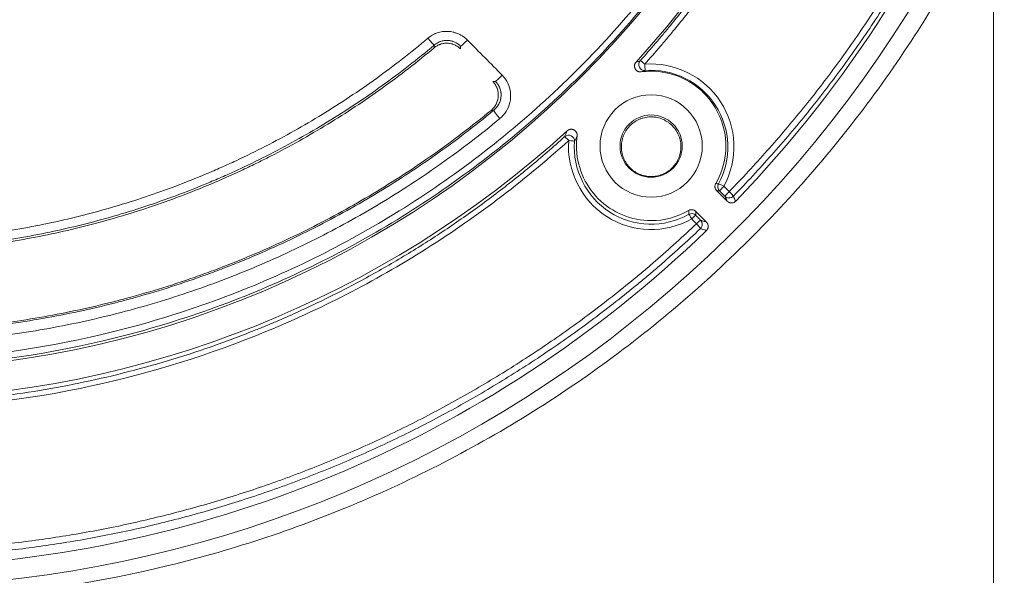
# Model space of a CAD drawing. Units: millimetres. Extents: x 0 to 3750, y 0 to 5000.
# Drawn here: x 1916 to 1966, y 4045 to 4074 of the extents above; entities that cross this region are included whole.
import ezdxf

# ---------------------------------------------------------------- set-up
doc = ezdxf.new("R2010")
doc.units = ezdxf.units.MM
doc.layers.add('Product', color=7, linetype='CONTINUOUS', true_color=0xffffff)
doc.layers.add('Template', color=7, linetype='CONTINUOUS', true_color=0xffffff)

msp = doc.modelspace()

# ---------------------------------------------------------------- linework, layer by layer
at = {"layer": 'Product', "color": 7, "linetype": 'Continuous', "lineweight": 18}
for p, q in [((1965.282, 4351.173), (1965.282, 3855.412)), ((1951.753, 4064.512), (1951.21, 4065.055)), ((1950.693, 4063.451), (1950.149, 4063.995))]:
    msp.add_line(p, q, dxfattribs=at)
for centre, major_axis in [((1908.28, 4106.923), (51.001, 0)), ((1947.879, 4067.325), (2.6, 0)), ((1947.879, 4067.317), (1.583, 0))]:
    msp.add_ellipse(centre, major_axis=major_axis, ratio=0.99996, dxfattribs=at)
for centre, major_axis, ratio, start_param, end_param in [((1908.28, 4106.923), (62.039, 0), 0.99996, 3.141593, 5.877429), ((1908.28, 4106.923), (52.487, 1.236), 0.999958, 5.521339, 6.239751), ((1908.28, 4106.923), (61.037, 0.527), 0.999958, 5.506425, 5.90875), ((1936.532, 4072.836), (-0.322, 0.383), 0.060754, 1.615923, 3.047434), ((1938.543, 4072.746), (0.355, 0.352), 0.040204, 3.235099, 4.647991), ((1947.547, 4071.459), (-0.089, 0.286), 0.996813, 0.536259, 2.920716), ((1947.547, 4071.459), (-0.223, 0.2), 0.068819, 4.750646, 6.242339), ((1947.547, 4071.459), (-0.024, 0.299), 0.023695, 3.159107, 4.787518), ((1940.316, 4070.957), (0.355, 0.352), 0.043302, 3.235111, 4.644959), ((1940.192, 4068.754), (-0.319, 0.385), 0.066711, 0.080755, 1.624002), ((1908.28, 4106.923), (52.498, 0.522), 0.99996, 4.72233, 5.440746), ((1943.681, 4067.574), (-0.275, 0.121), 0.994942, 3.482908, 5.8584), ((1943.681, 4067.574), (-0.201, 0.222), 0.070837, 4.764502, 6.241687), ((1943.681, 4067.574), (-0.299, 0.023), 0.087208, 3.175318, 4.70169), ((1951.572, 4065.249), (0.035, 0.298), 0.998923, 1.190442, 2.473224), ((1951.572, 4065.249), (-0.264, 0.142), 0.089022, 4.740518, 6.239793), ((1951.572, 4065.249), (0.212, 0.212), 0.052514, 1.493463, 3.11282), ((1951.843, 4064.978), (0.212, 0.212), 0.052975, 1.493001, 3.11282), ((1951.843, 4064.978), (-0.215, 0.21), 0.078377, 3.223055, 4.764399), ((1951.843, 4064.978), (0.27, 0.13), 0.996248, 3.480235, 5.067144), ((1949.936, 4063.586), (-0.3, 0.002), 0.998331, 3.935762, 5.226883), ((1949.936, 4063.586), (-0.146, 0.262), 0.062134, 4.787453, 6.232958), ((1949.936, 4063.586), (0.213, 0.212), 0.055706, 0.041137, 1.49084), ((1950.181, 4063.339), (0.213, 0.212), 0.056129, 0.041139, 1.490422), ((1950.181, 4063.339), (-0.206, 0.218), 0.079061, 3.222823, 4.770263), ((1950.181, 4063.339), (0.095, 0.285), 0.995826, 4.230013, 5.817041), ((1908.28, 4106.923), (61.037, 0.527), 0.99996, 4.721025, 5.471871)]:
    msp.add_ellipse(centre, major_axis=major_axis, ratio=ratio, start_param=start_param, end_param=end_param, dxfattribs=at)
for points, knots in [([(1857.769, 4113.197), (1858.187, 4116.535), (1858.927, 4119.778), (1860.499, 4124.496), (1861.1, 4126.044), (1862.461, 4129.093), (1863.224, 4130.598), (1865.705, 4134.942), (1867.622, 4137.643), (1871.977, 4142.661), (1874.438, 4144.988), (1879.686, 4149.053), (1882.492, 4150.821), (1888.476, 4153.812), (1891.617, 4155.011), (1898.014, 4156.764), (1901.319, 4157.334), (1908.006, 4157.813), (1911.324, 4157.724), (1917.911, 4156.906), (1921.214, 4156.162), (1927.528, 4154.072), (1930.553, 4152.732), (1936.344, 4149.457), (1939.103, 4147.515), (1944.118, 4143.196), (1946.408, 4140.802), (1950.537, 4135.524), (1952.317, 4132.713), (1954.555, 4128.279), (1955.23, 4126.762), (1956.434, 4123.65), (1956.964, 4122.048), (1958.299, 4117.225), (1958.865, 4113.957), (1959.354, 4107.321), (1959.269, 4103.933), (1958.439, 4097.299), (1957.687, 4093.995), (1955.579, 4087.683), (1954.228, 4084.658), (1950.929, 4078.87), (1948.975, 4076.117), (1944.634, 4071.114), (1942.229, 4068.831), (1936.933, 4064.717), (1934.117, 4062.945), (1929.675, 4060.719), (1928.157, 4060.048), (1925.043, 4058.851), (1923.44, 4058.324), (1918.614, 4056.996), (1915.346, 4056.433), (1908.712, 4055.947), (1905.321, 4056.033), (1898.725, 4056.851), (1895.487, 4057.578), (1889.133, 4059.677), (1886.059, 4061.043), (1880.29, 4064.311), (1877.552, 4066.235), (1872.477, 4070.613), (1870.19, 4073.017), (1866.104, 4078.248), (1864.291, 4081.108), (1861.298, 4087.056), (1860.104, 4090.15), (1858.77, 4094.972), (1858.4, 4096.62), (1857.831, 4099.917), (1857.63, 4101.569), (1857.269, 4106.535), (1857.351, 4109.859), (1857.769, 4113.197)], [0, 0, 0, 0, 0.03125, 0.03125, 0.046875, 0.046875, 0.0625, 0.0625, 0.09375, 0.09375, 0.125, 0.125, 0.15625, 0.15625, 0.1875, 0.1875, 0.21875, 0.21875, 0.25, 0.25, 0.28125, 0.28125, 0.3125, 0.3125, 0.34375, 0.34375, 0.375, 0.375, 0.40625, 0.40625, 0.421875, 0.421875, 0.4375, 0.4375, 0.46875, 0.46875, 0.5, 0.5, 0.53125, 0.53125, 0.5625, 0.5625, 0.59375, 0.59375, 0.625, 0.625, 0.65625, 0.65625, 0.671875, 0.671875, 0.6875, 0.6875, 0.71875, 0.71875, 0.75, 0.75, 0.78125, 0.78125, 0.8125, 0.8125, 0.84375, 0.84375, 0.875, 0.875, 0.90625, 0.90625, 0.9375, 0.9375, 0.953125, 0.953125, 0.96875, 0.96875, 1, 1, 1, 1]), ([(1858.071, 4113.153), (1857.656, 4109.836), (1857.574, 4106.532), (1858.053, 4099.952), (1858.625, 4096.639), (1860.396, 4090.25), (1861.584, 4087.176), (1864.561, 4081.266), (1866.365, 4078.425), (1870.428, 4073.23), (1872.702, 4070.841), (1877.748, 4066.494), (1880.471, 4064.584), (1886.205, 4061.339), (1889.26, 4059.983), (1895.576, 4057.899), (1898.795, 4057.179), (1905.35, 4056.367), (1908.719, 4056.282), (1915.312, 4056.765), (1918.559, 4057.324), (1923.356, 4058.642), (1924.949, 4059.166), (1928.044, 4060.355), (1929.553, 4061.021), (1933.967, 4063.232), (1936.767, 4064.991), (1942.032, 4069.077), (1944.422, 4071.345), (1948.738, 4076.315), (1950.681, 4079.05), (1953.962, 4084.801), (1955.306, 4087.807), (1957.402, 4094.079), (1958.15, 4097.362), (1958.975, 4103.955), (1959.059, 4107.321), (1958.572, 4113.917), (1958.008, 4117.163), (1956.679, 4121.957), (1956.152, 4123.548), (1954.954, 4126.64), (1954.283, 4128.147), (1952.056, 4132.552), (1950.285, 4135.345), (1946.179, 4140.586), (1943.902, 4142.964), (1938.915, 4147.253), (1936.172, 4149.181), (1930.416, 4152.432), (1927.408, 4153.762), (1921.133, 4155.836), (1917.85, 4156.574), (1911.303, 4157.385), (1908.006, 4157.474), (1901.361, 4156.996), (1898.076, 4156.431), (1891.719, 4154.689), (1888.598, 4153.499), (1882.649, 4150.527), (1879.86, 4148.772), (1874.644, 4144.734), (1872.197, 4142.423), (1867.867, 4137.438), (1865.961, 4134.755), (1863.494, 4130.438), (1862.735, 4128.943), (1861.383, 4125.914), (1860.785, 4124.376), (1859.223, 4119.689), (1858.487, 4116.47), (1858.071, 4113.153)], [0, 0, 0, 0, 0.03125, 0.03125, 0.0625, 0.0625, 0.09375, 0.09375, 0.125, 0.125, 0.15625, 0.15625, 0.1875, 0.1875, 0.21875, 0.21875, 0.25, 0.25, 0.28125, 0.28125, 0.3125, 0.3125, 0.328125, 0.328125, 0.34375, 0.34375, 0.375, 0.375, 0.40625, 0.40625, 0.4375, 0.4375, 0.46875, 0.46875, 0.5, 0.5, 0.53125, 0.53125, 0.5625, 0.5625, 0.578125, 0.578125, 0.59375, 0.59375, 0.625, 0.625, 0.65625, 0.65625, 0.6875, 0.6875, 0.71875, 0.71875, 0.75, 0.75, 0.78125, 0.78125, 0.8125, 0.8125, 0.84375, 0.84375, 0.875, 0.875, 0.90625, 0.90625, 0.9375, 0.9375, 0.953125, 0.953125, 0.96875, 0.96875, 1, 1, 1, 1]), ([(1947.324, 4071.66), (1947.587, 4071.953), (1947.977, 4072.397), (1948.358, 4072.847), (1948.611, 4073.149), (1948.737, 4073.301), (1949.361, 4074.062), (1950.328, 4075.298), (1951.687, 4077.205), (1952.957, 4079.164), (1954.138, 4081.174), (1955.229, 4083.237), (1956.232, 4085.351), (1956.84, 4086.796), (1957.2, 4087.711), (1957.307, 4087.986), (1957.412, 4088.262), (1957.481, 4088.447), (1957.515, 4088.539), (1957.686, 4089.002), (1957.818, 4089.372), (1958.201, 4090.487), (1958.678, 4091.981), (1959.289, 4094.241), (1959.799, 4096.52), (1960.208, 4098.819), (1960.515, 4101.137), (1960.72, 4103.475), (1960.788, 4105.048), (1960.804, 4105.837)], [0, 0, 0, 0, 0.03125, 0.046875, 0.046875, 0.0625, 0.0625, 0.125, 0.1875, 0.25, 0.3125, 0.375, 0.4375, 0.5, 0.5, 0.515625, 0.523438, 0.523438, 0.53125, 0.53125, 0.5625, 0.5625, 0.625, 0.6875, 0.75, 0.8125, 0.875, 0.9375, 1, 1, 1, 1]), ([(1961.109, 4105.829), (1961.093, 4105.036), (1961.025, 4103.456), (1960.819, 4101.105), (1960.51, 4098.775), (1960.098, 4096.465), (1959.585, 4094.174), (1958.97, 4091.903), (1958.491, 4090.402), (1958.106, 4089.281), (1957.973, 4088.909), (1957.801, 4088.444), (1957.766, 4088.351), (1957.697, 4088.165), (1957.592, 4087.888), (1957.198, 4086.874), (1956.51, 4085.24), (1955.502, 4083.115), (1954.404, 4081.042), (1953.216, 4079.022), (1951.939, 4077.054), (1950.572, 4075.138), (1949.6, 4073.896), (1948.973, 4073.131), (1948.846, 4072.979), (1948.592, 4072.675), (1948.208, 4072.223), (1947.816, 4071.776), (1947.552, 4071.482)], [0, 0, 0, 0, 0.0625, 0.125, 0.1875, 0.25, 0.3125, 0.375, 0.4375, 0.4375, 0.46875, 0.46875, 0.476563, 0.476563, 0.484375, 0.5, 0.5625, 0.625, 0.6875, 0.75, 0.8125, 0.875, 0.9375, 0.9375, 0.953125, 0.953125, 0.96875, 1, 1, 1, 1]), ([(1951.849, 4065.006), (1952.513, 4065.686), (1953.804, 4067.073), (1955.631, 4069.229), (1957.35, 4071.462), (1958.961, 4073.77), (1960.464, 4076.153), (1961.858, 4078.612), (1962.715, 4080.303), (1963.175, 4081.269), (1963.226, 4081.377), (1963.327, 4081.592), (1963.377, 4081.7), (1963.527, 4082.024), (1963.823, 4082.674), (1964.106, 4083.326), (1964.642, 4084.604), (1964.974, 4085.45), (1965.287, 4086.302)], [0, 0, 0, 0, 0.111573, 0.223146, 0.334719, 0.446292, 0.557864, 0.669437, 0.78101, 0.78101, 0.794957, 0.794957, 0.808904, 0.808904, 0.836797, 0.892583, 0.892583, 1, 1, 1, 1]), ([(1965.307, 4085.504), (1965.069, 4084.879), (1964.82, 4084.256), (1964.377, 4083.197), (1964.092, 4082.541), (1963.795, 4081.888), (1963.645, 4081.562), (1963.594, 4081.454), (1963.493, 4081.237), (1963.033, 4080.263), (1962.119, 4078.456), (1960.717, 4075.983), (1959.207, 4073.586), (1957.588, 4071.265), (1955.861, 4069.019), (1954.024, 4066.85), (1952.727, 4065.455), (1952.059, 4064.77)], [0, 0, 0, 0, 0.081041, 0.081041, 0.138476, 0.167193, 0.167193, 0.181552, 0.181552, 0.195911, 0.310781, 0.42565, 0.54052, 0.65539, 0.77026, 0.88513, 1, 1, 1, 1]), ([(1965.296, 4080.127), (1964.766, 4079.008), (1964.203, 4077.908), (1961.939, 4073.786), (1960.022, 4070.891), (1955.685, 4065.4), (1953.283, 4062.835), (1948.144, 4058.182), (1945.391, 4056.072), (1939.505, 4052.296), (1936.395, 4050.65), (1930.016, 4047.919), (1926.723, 4046.818), (1919.924, 4045.158), (1916.435, 4044.609), (1909.499, 4044.099), (1906.022, 4044.129), (1899.048, 4044.77), (1895.564, 4045.388), (1888.835, 4047.163), (1885.557, 4048.323), (1879.178, 4051.197), (1876.087, 4052.914), (1870.309, 4056.78), (1867.591, 4058.942), (1862.503, 4063.734), (1860.141, 4066.364), (1855.931, 4071.922), (1854.06, 4074.87), (1852.43, 4077.993)], [0, 0, 0, 0, 0.026545, 0.026545, 0.101426, 0.101426, 0.176308, 0.176308, 0.251189, 0.251189, 0.32607, 0.32607, 0.400951, 0.400951, 0.475832, 0.475832, 0.550713, 0.550713, 0.625594, 0.625594, 0.700475, 0.700475, 0.775357, 0.775357, 0.850238, 0.850238, 0.925119, 0.925119, 1, 1, 1, 1]), ([(1912.494, 4062.663), (1913.601, 4062.772), (1914.698, 4062.922), (1916.868, 4063.303), (1917.942, 4063.534), (1920.068, 4064.074), (1921.12, 4064.383), (1923.202, 4065.082), (1924.232, 4065.471), (1925.506, 4066.008), (1925.887, 4066.172), (1926.267, 4066.343), (1926.519, 4066.458), (1926.645, 4066.516), (1927.275, 4066.81), (1927.773, 4067.054), (1929.25, 4067.812), (1930.212, 4068.353), (1932.092, 4069.504), (1933.009, 4070.114), (1934.8, 4071.404), (1935.673, 4072.084), (1936.524, 4072.799)], [0, 0, 0, 0, 0.125, 0.125, 0.25, 0.25, 0.375, 0.375, 0.5, 0.5, 0.53125, 0.546875, 0.546875, 0.5625, 0.5625, 0.625, 0.625, 0.75, 0.75, 0.875, 0.875, 1, 1, 1, 1]), ([(1936.524, 4072.799), (1936.595, 4072.859), (1936.67, 4072.911), (1936.79, 4072.979), (1936.831, 4073), (1936.894, 4073.029), (1936.915, 4073.038), (1936.958, 4073.055), (1936.98, 4073.063), (1937.089, 4073.1), (1937.179, 4073.122), (1937.315, 4073.142), (1937.361, 4073.146), (1937.43, 4073.15), (1937.454, 4073.15), (1937.5, 4073.15), (1937.523, 4073.15), (1937.638, 4073.145), (1937.729, 4073.132), (1937.841, 4073.106), (1937.864, 4073.1), (1937.908, 4073.087), (1937.93, 4073.081), (1937.996, 4073.058), (1938.039, 4073.041), (1938.165, 4072.985), (1938.245, 4072.94), (1938.359, 4072.862), (1938.397, 4072.833), (1938.468, 4072.774), (1938.502, 4072.742), (1938.535, 4072.709)], [0, 0, 0, 0, 0.125, 0.125, 0.1875, 0.1875, 0.21875, 0.21875, 0.25, 0.25, 0.375, 0.375, 0.4375, 0.4375, 0.46875, 0.46875, 0.5, 0.5, 0.625, 0.625, 0.65625, 0.65625, 0.6875, 0.6875, 0.75, 0.75, 0.875, 0.875, 0.9375, 0.9375, 1, 1, 1, 1]), ([(1936.85, 4072.453), (1935.99, 4071.73), (1935.107, 4071.044), (1933.296, 4069.741), (1932.367, 4069.124), (1930.466, 4067.962), (1929.493, 4067.416), (1927.999, 4066.65), (1927.496, 4066.404), (1926.859, 4066.107), (1926.732, 4066.048), (1926.476, 4065.932), (1926.092, 4065.76), (1925.707, 4065.593), (1924.419, 4065.052), (1923.377, 4064.659), (1921.272, 4063.953), (1920.208, 4063.641), (1918.058, 4063.095), (1916.972, 4062.863), (1914.778, 4062.478), (1913.67, 4062.326), (1912.55, 4062.216)], [0, 0, 0, 0, 0.125, 0.125, 0.25, 0.25, 0.375, 0.375, 0.4375, 0.4375, 0.453125, 0.453125, 0.46875, 0.5, 0.5, 0.625, 0.625, 0.75, 0.75, 0.875, 0.875, 1, 1, 1, 1]), ([(1936.846, 4072.317), (1935.988, 4071.599), (1935.108, 4070.916), (1933.302, 4069.621), (1932.377, 4069.008), (1930.483, 4067.852), (1929.513, 4067.308), (1928.273, 4066.673), (1927.899, 4066.486), (1927.522, 4066.304), (1927.27, 4066.183), (1927.143, 4066.124), (1926.509, 4065.828), (1925.999, 4065.602), (1924.461, 4064.955), (1923.424, 4064.564), (1921.328, 4063.86), (1920.269, 4063.548), (1918.129, 4063.003), (1917.048, 4062.769), (1914.863, 4062.383), (1913.76, 4062.23), (1912.645, 4062.118)], [0, 0, 0, 0, 0.125, 0.125, 0.25, 0.25, 0.375, 0.375, 0.40625, 0.421875, 0.421875, 0.4375, 0.4375, 0.5, 0.5, 0.625, 0.625, 0.75, 0.75, 0.875, 0.875, 1, 1, 1, 1]), ([(1938.185, 4072.255), (1938.163, 4072.277), (1938.14, 4072.298), (1938.093, 4072.338), (1938.068, 4072.357), (1937.992, 4072.409), (1937.939, 4072.439), (1937.855, 4072.477), (1937.827, 4072.488), (1937.783, 4072.503), (1937.768, 4072.507), (1937.738, 4072.516), (1937.723, 4072.52), (1937.649, 4072.537), (1937.588, 4072.546), (1937.512, 4072.549), (1937.496, 4072.549), (1937.465, 4072.549), (1937.45, 4072.549), (1937.404, 4072.547), (1937.373, 4072.544), (1937.282, 4072.531), (1937.223, 4072.516), (1937.15, 4072.491), (1937.136, 4072.486), (1937.107, 4072.475), (1937.093, 4072.469), (1937.051, 4072.45), (1937.023, 4072.436), (1936.944, 4072.391), (1936.893, 4072.356), (1936.846, 4072.317)], [0, 0, 0, 0, 0.0625, 0.0625, 0.125, 0.125, 0.25, 0.25, 0.3125, 0.3125, 0.34375, 0.34375, 0.375, 0.375, 0.5, 0.5, 0.53125, 0.53125, 0.5625, 0.5625, 0.625, 0.625, 0.75, 0.75, 0.78125, 0.78125, 0.8125, 0.8125, 0.875, 0.875, 1, 1, 1, 1]), ([(1938.191, 4072.394), (1938.169, 4072.416), (1938.147, 4072.437), (1938.099, 4072.478), (1938.075, 4072.497), (1937.999, 4072.55), (1937.946, 4072.58), (1937.861, 4072.618), (1937.833, 4072.629), (1937.788, 4072.644), (1937.774, 4072.649), (1937.744, 4072.657), (1937.729, 4072.661), (1937.654, 4072.679), (1937.593, 4072.687), (1937.516, 4072.69), (1937.501, 4072.691), (1937.469, 4072.691), (1937.454, 4072.69), (1937.407, 4072.688), (1937.377, 4072.684), (1937.286, 4072.671), (1937.226, 4072.656), (1937.153, 4072.631), (1937.139, 4072.625), (1937.11, 4072.613), (1937.068, 4072.595), (1937.027, 4072.574), (1936.947, 4072.528), (1936.897, 4072.493), (1936.85, 4072.453)], [0, 0, 0, 0, 0.0625, 0.0625, 0.125, 0.125, 0.25, 0.25, 0.3125, 0.3125, 0.34375, 0.34375, 0.375, 0.375, 0.5, 0.5, 0.53125, 0.53125, 0.5625, 0.5625, 0.625, 0.625, 0.75, 0.75, 0.78125, 0.78125, 0.8125, 0.875, 0.875, 1, 1, 1, 1]), ([(1947.374, 4071.09), (1947.343, 4071.086), (1947.313, 4071.087), (1947.275, 4071.093), (1947.267, 4071.095), (1947.253, 4071.098), (1947.245, 4071.101), (1947.224, 4071.108), (1947.21, 4071.114), (1947.182, 4071.127), (1947.169, 4071.136), (1947.144, 4071.153), (1947.133, 4071.163), (1947.116, 4071.179), (1947.111, 4071.185), (1947.101, 4071.197), (1947.096, 4071.203), (1947.082, 4071.221), (1947.074, 4071.234), (1947.064, 4071.254), (1947.06, 4071.261), (1947.054, 4071.275), (1947.052, 4071.282), (1947.044, 4071.304), (1947.036, 4071.334), (1947.033, 4071.364), (1947.032, 4071.395), (1947.033, 4071.41), (1947.037, 4071.44), (1947.04, 4071.455), (1947.047, 4071.477), (1947.049, 4071.485), (1947.054, 4071.499), (1947.057, 4071.506), (1947.067, 4071.527), (1947.074, 4071.54), (1947.091, 4071.566), (1947.101, 4071.578), (1947.111, 4071.589)], [0, 0, 0, 0, 0.125, 0.125, 0.15625, 0.15625, 0.1875, 0.1875, 0.25, 0.25, 0.3125, 0.3125, 0.375, 0.375, 0.40625, 0.40625, 0.4375, 0.4375, 0.5, 0.5, 0.53125, 0.53125, 0.5625, 0.5625, 0.625, 0.6875, 0.6875, 0.75, 0.75, 0.8125, 0.8125, 0.84375, 0.84375, 0.875, 0.875, 0.9375, 0.9375, 1, 1, 1, 1]), ([(1947.552, 4071.482), (1949.069, 4071.605), (1950.599, 4070.839), (1951.819, 4068.938), (1952.056, 4068.2), (1952.117, 4066.699), (1951.937, 4065.943), (1951.577, 4065.276)], [0, 0, 0, 0, 0.5, 0.5, 0.75, 0.75, 1, 1, 1, 1]), ([(1940.307, 4070.918), (1940.424, 4070.801), (1940.522, 4070.661), (1940.663, 4070.362), (1940.709, 4070.199), (1940.744, 4069.87), (1940.734, 4069.7), (1940.659, 4069.376), (1940.592, 4069.218), (1940.417, 4068.94), (1940.308, 4068.815), (1940.184, 4068.713)], [0, 0, 0, 0, 0.200489, 0.200489, 0.401032, 0.401032, 0.60182, 0.60182, 0.804589, 0.804589, 1, 1, 1, 1]), ([(1951.162, 4065.417), (1951.495, 4065.994), (1951.679, 4066.657), (1951.679, 4068.321), (1951.27, 4069.308), (1949.864, 4070.715), (1948.876, 4071.125), (1947.71, 4071.125), (1947.541, 4071.113), (1947.374, 4071.09)], [0, 0, 0, 0, 0.235892, 0.235892, 0.58807, 0.58807, 0.940248, 0.940248, 1, 1, 1, 1]), ([(1951.308, 4065.392), (1951.642, 4066.012), (1951.809, 4066.713), (1951.754, 4068.107), (1951.534, 4068.793), (1950.402, 4070.561), (1948.981, 4071.275), (1947.571, 4071.16)], [0, 0, 0, 0, 0.25, 0.25, 0.5, 0.5, 1, 1, 1, 1]), ([(1939.739, 4069.132), (1939.793, 4069.177), (1939.841, 4069.226), (1939.906, 4069.306), (1939.927, 4069.334), (1939.955, 4069.378), (1939.964, 4069.393), (1939.982, 4069.423), (1939.99, 4069.438), (1940.029, 4069.514), (1940.054, 4069.578), (1940.077, 4069.662), (1940.081, 4069.679), (1940.089, 4069.713), (1940.092, 4069.73), (1940.101, 4069.781), (1940.108, 4069.849), (1940.109, 4069.918), (1940.107, 4069.97), (1940.105, 4069.987), (1940.102, 4070.022), (1940.1, 4070.039), (1940.087, 4070.124), (1940.07, 4070.191), (1940.039, 4070.272), (1940.033, 4070.288), (1940.019, 4070.32), (1940.012, 4070.335), (1939.988, 4070.382), (1939.971, 4070.412), (1939.915, 4070.499), (1939.872, 4070.553), (1939.823, 4070.602)], [0, 0, 0, 0, 0.125, 0.125, 0.1875, 0.1875, 0.21875, 0.21875, 0.25, 0.25, 0.375, 0.375, 0.40625, 0.40625, 0.4375, 0.4375, 0.5, 0.5625, 0.5625, 0.59375, 0.59375, 0.625, 0.625, 0.75, 0.75, 0.78125, 0.78125, 0.8125, 0.8125, 0.875, 0.875, 1, 1, 1, 1]), ([(1939.873, 4069.137), (1939.927, 4069.181), (1939.975, 4069.229), (1940.041, 4069.309), (1940.061, 4069.336), (1940.09, 4069.38), (1940.099, 4069.394), (1940.117, 4069.424), (1940.125, 4069.439), (1940.165, 4069.515), (1940.191, 4069.579), (1940.215, 4069.662), (1940.219, 4069.679), (1940.227, 4069.713), (1940.23, 4069.73), (1940.239, 4069.781), (1940.248, 4069.849), (1940.249, 4069.918), (1940.247, 4069.97), (1940.246, 4069.987), (1940.243, 4070.022), (1940.241, 4070.039), (1940.228, 4070.125), (1940.211, 4070.192), (1940.181, 4070.273), (1940.175, 4070.289), (1940.161, 4070.321), (1940.153, 4070.337), (1940.13, 4070.384), (1940.113, 4070.414), (1940.057, 4070.502), (1940.013, 4070.556), (1939.964, 4070.606)], [0, 0, 0, 0, 0.125, 0.125, 0.1875, 0.1875, 0.21875, 0.21875, 0.25, 0.25, 0.375, 0.375, 0.40625, 0.40625, 0.4375, 0.4375, 0.5, 0.5625, 0.5625, 0.59375, 0.59375, 0.625, 0.625, 0.75, 0.75, 0.78125, 0.78125, 0.8125, 0.8125, 0.875, 0.875, 1, 1, 1, 1]), ([(1912.787, 4058.002), (1914.032, 4058.114), (1915.267, 4058.272), (1917.714, 4058.68), (1918.928, 4058.929), (1921.334, 4059.519), (1922.527, 4059.858), (1924.3, 4060.437), (1924.888, 4060.641), (1925.767, 4060.965), (1926.059, 4061.075), (1926.639, 4061.302), (1926.927, 4061.417), (1928.362, 4062.009), (1929.486, 4062.522), (1931.688, 4063.629), (1932.766, 4064.223), (1934.876, 4065.489), (1935.908, 4066.162), (1937.926, 4067.588), (1938.911, 4068.342), (1939.873, 4069.137)], [0, 0, 0, 0, 0.125, 0.125, 0.25, 0.25, 0.375, 0.375, 0.4375, 0.4375, 0.46875, 0.46875, 0.5, 0.5, 0.625, 0.625, 0.75, 0.75, 0.875, 0.875, 1, 1, 1, 1]), ([(1912.875, 4058.088), (1914.109, 4058.201), (1915.333, 4058.36), (1917.76, 4058.768), (1918.963, 4059.017), (1921.349, 4059.604), (1922.532, 4059.942), (1923.997, 4060.421), (1924.436, 4060.569), (1924.873, 4060.723), (1925.164, 4060.827), (1925.31, 4060.88), (1926.035, 4061.148), (1926.61, 4061.372), (1928.317, 4062.076), (1929.432, 4062.585), (1931.616, 4063.681), (1932.685, 4064.269), (1934.779, 4065.523), (1935.803, 4066.189), (1937.806, 4067.6), (1938.784, 4068.346), (1939.739, 4069.132)], [0, 0, 0, 0, 0.125, 0.125, 0.25, 0.25, 0.375, 0.375, 0.40625, 0.421875, 0.421875, 0.4375, 0.4375, 0.5, 0.5, 0.625, 0.625, 0.75, 0.75, 0.875, 0.875, 1, 1, 1, 1]), ([(1948.15, 4065.794), (1948.249, 4065.812), (1948.344, 4065.839), (1948.461, 4065.885), (1948.484, 4065.895), (1948.529, 4065.916), (1948.551, 4065.926), (1948.617, 4065.96), (1948.703, 4066.01), (1948.803, 4066.082), (1948.861, 4066.13), (1948.898, 4066.163), (1948.916, 4066.18), (1949.006, 4066.266), (1949.069, 4066.342), (1949.153, 4066.464), (1949.18, 4066.506), (1949.216, 4066.571), (1949.228, 4066.593), (1949.249, 4066.638), (1949.26, 4066.66), (1949.309, 4066.774), (1949.339, 4066.867), (1949.365, 4066.988), (1949.37, 4067.013), (1949.378, 4067.062), (1949.382, 4067.087), (1949.39, 4067.161), (1949.397, 4067.259), (1949.394, 4067.358), (1949.386, 4067.456), (1949.379, 4067.506), (1949.353, 4067.653), (1949.326, 4067.748), (1949.272, 4067.886), (1949.251, 4067.931), (1949.217, 4067.997), (1949.205, 4068.019), (1949.18, 4068.063), (1949.168, 4068.084), (1949.1, 4068.189), (1949.039, 4068.266), (1948.953, 4068.355), (1948.936, 4068.373), (1948.899, 4068.407), (1948.881, 4068.424), (1948.823, 4068.472), (1948.784, 4068.503), (1948.662, 4068.587), (1948.576, 4068.636), (1948.461, 4068.685), (1948.438, 4068.695), (1948.391, 4068.713), (1948.368, 4068.721), (1948.297, 4068.744), (1948.201, 4068.769), (1948.079, 4068.79), (1948.005, 4068.796), (1947.955, 4068.8), (1947.93, 4068.801), (1947.805, 4068.803), (1947.706, 4068.795), (1947.56, 4068.768), (1947.512, 4068.757), (1947.44, 4068.736), (1947.416, 4068.729), (1947.369, 4068.713), (1947.345, 4068.704), (1947.23, 4068.658), (1947.142, 4068.613), (1947.038, 4068.546), (1947.017, 4068.532), (1946.977, 4068.503), (1946.957, 4068.488), (1946.898, 4068.441), (1946.861, 4068.409), (1946.755, 4068.306), (1946.691, 4068.23), (1946.577, 4068.066), (1946.529, 4067.979), (1946.471, 4067.844), (1946.453, 4067.797), (1946.43, 4067.727), (1946.423, 4067.703), (1946.41, 4067.654), (1946.404, 4067.63), (1946.378, 4067.509), (1946.367, 4067.411), (1946.365, 4067.288), (1946.365, 4067.263), (1946.366, 4067.213), (1946.368, 4067.188), (1946.374, 4067.114), (1946.38, 4067.065), (1946.406, 4066.919), (1946.433, 4066.824), (1946.479, 4066.708), (1946.488, 4066.685), (1946.509, 4066.64), (1946.52, 4066.617), (1946.553, 4066.551), (1946.603, 4066.465), (1946.66, 4066.385), (1946.706, 4066.326), (1946.722, 4066.307), (1946.755, 4066.27), (1946.772, 4066.251), (1946.858, 4066.161), (1946.933, 4066.097), (1947.055, 4066.012), (1947.097, 4065.986), (1947.163, 4065.949), (1947.185, 4065.938), (1947.23, 4065.916), (1947.252, 4065.905), (1947.366, 4065.856), (1947.46, 4065.825), (1947.582, 4065.799), (1947.606, 4065.794), (1947.656, 4065.786), (1947.68, 4065.782), (1947.755, 4065.774), (1947.804, 4065.77), (1947.953, 4065.768), (1948.051, 4065.776), (1948.15, 4065.794)], [0, 0, 0, 0, 0.03125, 0.03125, 0.039063, 0.039063, 0.046875, 0.046875, 0.0625, 0.078125, 0.085938, 0.085938, 0.09375, 0.09375, 0.125, 0.125, 0.140625, 0.140625, 0.148438, 0.148438, 0.15625, 0.15625, 0.1875, 0.1875, 0.195313, 0.195313, 0.203125, 0.203125, 0.21875, 0.234375, 0.234375, 0.25, 0.25, 0.28125, 0.28125, 0.296875, 0.296875, 0.304688, 0.304688, 0.3125, 0.3125, 0.34375, 0.34375, 0.351563, 0.351563, 0.359375, 0.359375, 0.375, 0.375, 0.40625, 0.40625, 0.414063, 0.414063, 0.421875, 0.421875, 0.4375, 0.453125, 0.460938, 0.460938, 0.46875, 0.46875, 0.5, 0.5, 0.515625, 0.515625, 0.523438, 0.523438, 0.53125, 0.53125, 0.5625, 0.5625, 0.570313, 0.570313, 0.578125, 0.578125, 0.59375, 0.59375, 0.625, 0.625, 0.65625, 0.65625, 0.671875, 0.671875, 0.679688, 0.679688, 0.6875, 0.6875, 0.71875, 0.71875, 0.726563, 0.726563, 0.734375, 0.734375, 0.75, 0.75, 0.78125, 0.78125, 0.789063, 0.789063, 0.796875, 0.796875, 0.8125, 0.828125, 0.828125, 0.835938, 0.835938, 0.84375, 0.84375, 0.875, 0.875, 0.890625, 0.890625, 0.898438, 0.898438, 0.90625, 0.90625, 0.9375, 0.9375, 0.945313, 0.945313, 0.953125, 0.953125, 0.96875, 0.96875, 1, 1, 1, 1]), ([(1940.184, 4068.713), (1939.213, 4067.909), (1938.218, 4067.147), (1936.18, 4065.704), (1935.138, 4065.024), (1933.007, 4063.743), (1931.918, 4063.143), (1929.694, 4062.023), (1928.558, 4061.504), (1927.109, 4060.906), (1926.817, 4060.789), (1926.232, 4060.56), (1925.937, 4060.448), (1925.05, 4060.12), (1924.455, 4059.914), (1922.664, 4059.329), (1921.459, 4058.985), (1919.028, 4058.389), (1917.802, 4058.136), (1915.329, 4057.724), (1914.082, 4057.563), (1912.824, 4057.45)], [0, 0, 0, 0, 0.125, 0.125, 0.25, 0.25, 0.375, 0.375, 0.5, 0.5, 0.53125, 0.53125, 0.5625, 0.5625, 0.625, 0.625, 0.75, 0.75, 0.875, 0.875, 1, 1, 1, 1]), ([(1909.507, 4054.208), (1910.295, 4054.227), (1911.863, 4054.301), (1914.193, 4054.515), (1916.5, 4054.831), (1918.023, 4055.109), (1920.297, 4055.576), (1921.798, 4055.954), (1924.028, 4056.622), (1925.507, 4057.101), (1926.972, 4057.649), (1927.882, 4058.013), (1928.155, 4058.123), (1928.518, 4058.275), (1928.699, 4058.351), (1929.151, 4058.544), (1929.51, 4058.702), (1930.581, 4059.187), (1931.99, 4059.863), (1934.046, 4060.965), (1936.046, 4062.155), (1937.991, 4063.431), (1939.88, 4064.793), (1941.714, 4066.243), (1942.898, 4067.269), (1943.481, 4067.797)], [0, 0, 0, 0, 0.0625, 0.125, 0.1875, 0.25, 0.25, 0.375, 0.375, 0.4375, 0.5, 0.5, 0.515625, 0.523438, 0.53125, 0.53125, 0.5625, 0.5625, 0.625, 0.6875, 0.75, 0.8125, 0.875, 0.9375, 1, 1, 1, 1]), ([(1943.615, 4068.094), (1943.638, 4068.114), (1943.664, 4068.131), (1943.698, 4068.147), (1943.705, 4068.15), (1943.72, 4068.156), (1943.727, 4068.158), (1943.749, 4068.165), (1943.764, 4068.168), (1943.794, 4068.172), (1943.81, 4068.172), (1943.84, 4068.172), (1943.855, 4068.17), (1943.878, 4068.166), (1943.885, 4068.164), (1943.9, 4068.161), (1943.908, 4068.158), (1943.93, 4068.151), (1943.944, 4068.145), (1943.964, 4068.134), (1943.97, 4068.13), (1943.983, 4068.122), (1943.99, 4068.118), (1944.008, 4068.104), (1944.031, 4068.084), (1944.051, 4068.061), (1944.069, 4068.036), (1944.077, 4068.023), (1944.091, 4067.996), (1944.097, 4067.982), (1944.104, 4067.96), (1944.106, 4067.952), (1944.11, 4067.937), (1944.111, 4067.93), (1944.115, 4067.907), (1944.117, 4067.892), (1944.117, 4067.862), (1944.116, 4067.846), (1944.114, 4067.831)], [0, 0, 0, 0, 0.125, 0.125, 0.15625, 0.15625, 0.1875, 0.1875, 0.25, 0.25, 0.3125, 0.3125, 0.375, 0.375, 0.40625, 0.40625, 0.4375, 0.4375, 0.5, 0.5, 0.53125, 0.53125, 0.5625, 0.5625, 0.625, 0.6875, 0.6875, 0.75, 0.75, 0.8125, 0.8125, 0.84375, 0.84375, 0.875, 0.875, 0.9375, 0.9375, 1, 1, 1, 1]), ([(1944.114, 4067.831), (1944.091, 4067.664), (1944.079, 4067.495), (1944.079, 4066.331), (1944.487, 4065.343), (1945.895, 4063.935), (1946.884, 4063.526), (1948.545, 4063.525), (1949.209, 4063.709), (1949.787, 4064.043)], [0, 0, 0, 0, 0.059715, 0.059715, 0.411819, 0.411819, 0.763922, 0.763922, 1, 1, 1, 1]), ([(1943.687, 4067.6), (1941.342, 4065.478), (1938.844, 4063.595), (1933.554, 4060.292), (1930.744, 4058.864), (1921.955, 4055.353), (1915.858, 4054.098), (1909.519, 4053.944)], [0, 0, 0, 0, 0.25, 0.25, 0.5, 0.5, 1, 1, 1, 1]), ([(1949.941, 4063.614), (1949.275, 4063.242), (1948.518, 4063.051), (1947.013, 4063.094), (1946.257, 4063.329), (1944.34, 4064.546), (1943.568, 4066.081), (1943.687, 4067.6)], [0, 0, 0, 0, 0.25, 0.25, 0.5, 0.5, 1, 1, 1, 1]), ([(1943.98, 4067.552), (1943.87, 4066.141), (1944.585, 4064.714), (1946.367, 4063.582), (1947.069, 4063.363), (1948.469, 4063.323), (1949.172, 4063.501), (1949.79, 4063.848)], [0, 0, 0, 0, 0.5, 0.5, 0.75, 0.75, 1, 1, 1, 1]), ([(1951.21, 4065.055), (1951.198, 4065.067), (1951.177, 4065.092), (1951.16, 4065.12), (1951.146, 4065.15), (1951.14, 4065.165), (1951.13, 4065.196), (1951.127, 4065.212), (1951.124, 4065.236), (1951.123, 4065.244), (1951.122, 4065.261), (1951.122, 4065.269), (1951.123, 4065.293), (1951.125, 4065.31), (1951.129, 4065.334), (1951.131, 4065.342), (1951.136, 4065.358), (1951.138, 4065.365), (1951.147, 4065.388), (1951.154, 4065.403), (1951.162, 4065.417)], [0, 0, 0, 0, 0.125, 0.25, 0.25, 0.375, 0.375, 0.5, 0.5, 0.5625, 0.5625, 0.625, 0.625, 0.75, 0.75, 0.8125, 0.8125, 0.875, 0.875, 1, 1, 1, 1]), ([(1951.753, 4064.512), (1951.731, 4064.558), (1951.709, 4064.604), (1951.669, 4064.688), (1951.65, 4064.727), (1951.631, 4064.766)], [0, 0, 0, 0, 0.542995, 0.542995, 1, 1, 1, 1]), ([(1952.181, 4064.515), (1952.167, 4064.501), (1952.152, 4064.488), (1952.128, 4064.471), (1952.119, 4064.466), (1952.102, 4064.456), (1952.093, 4064.452), (1952.065, 4064.44), (1952.047, 4064.434), (1952.017, 4064.428), (1952.008, 4064.426), (1951.988, 4064.424), (1951.978, 4064.424), (1951.948, 4064.424), (1951.929, 4064.425), (1951.899, 4064.431), (1951.889, 4064.433), (1951.87, 4064.439), (1951.852, 4064.446), (1951.834, 4064.454), (1951.816, 4064.463), (1951.808, 4064.469), (1951.783, 4064.485), (1951.768, 4064.498), (1951.753, 4064.512)], [0, 0, 0, 0, 0.125, 0.125, 0.1875, 0.1875, 0.25, 0.25, 0.375, 0.375, 0.4375, 0.4375, 0.5, 0.5, 0.625, 0.625, 0.6875, 0.6875, 0.75, 0.8125, 0.8125, 0.875, 0.875, 1, 1, 1, 1]), ([(1952.059, 4064.77), (1952.063, 4064.762), (1952.066, 4064.754), (1952.1, 4064.684), (1952.13, 4064.621), (1952.167, 4064.544), (1952.174, 4064.53), (1952.181, 4064.515)], [0, 0, 0, 0, 0.094205, 0.094205, 0.827528, 0.827528, 1, 1, 1, 1]), ([(1949.787, 4064.043), (1949.802, 4064.051), (1949.831, 4064.065), (1949.862, 4064.074), (1949.895, 4064.08), (1949.911, 4064.082), (1949.943, 4064.083), (1949.96, 4064.082), (1949.984, 4064.079), (1949.992, 4064.078), (1950.008, 4064.074), (1950.016, 4064.072), (1950.04, 4064.065), (1950.055, 4064.059), (1950.077, 4064.048), (1950.084, 4064.044), (1950.098, 4064.036), (1950.105, 4064.031), (1950.125, 4064.017), (1950.137, 4064.007), (1950.149, 4063.995)], [0, 0, 0, 0, 0.125, 0.25, 0.25, 0.375, 0.375, 0.5, 0.5, 0.5625, 0.5625, 0.625, 0.625, 0.75, 0.75, 0.8125, 0.8125, 0.875, 0.875, 1, 1, 1, 1]), ([(1909.554, 4046.733), (1910.499, 4046.751), (1912.382, 4046.832), (1915.18, 4047.081), (1917.954, 4047.458), (1920.704, 4047.961), (1923.428, 4048.59), (1926.129, 4049.345), (1927.912, 4049.933), (1929.022, 4050.328), (1929.243, 4050.409), (1929.575, 4050.531), (1929.686, 4050.573), (1929.906, 4050.656), (1930.457, 4050.864), (1931.004, 4051.081), (1932.308, 4051.615), (1934.024, 4052.364), (1936.532, 4053.6), (1938.976, 4054.948), (1941.356, 4056.406), (1943.67, 4057.975), (1945.17, 4059.096), (1946.278, 4059.966), (1946.645, 4060.261), (1947.191, 4060.71), (1947.372, 4060.861), (1947.732, 4061.164), (1948.629, 4061.929), (1949.502, 4062.719), (1950.187, 4063.368)], [0, 0, 0, 0, 0.0625, 0.125, 0.1875, 0.25, 0.3125, 0.375, 0.4375, 0.4375, 0.453125, 0.453125, 0.460938, 0.460938, 0.46875, 0.5, 0.5, 0.5625, 0.625, 0.6875, 0.75, 0.8125, 0.875, 0.875, 0.90625, 0.90625, 0.921875, 0.921875, 0.9375, 1, 1, 1, 1]), ([(1950.393, 4063.551), (1950.44, 4063.535), (1950.486, 4063.52), (1950.586, 4063.487), (1950.64, 4063.469), (1950.693, 4063.451)], [0, 0, 0, 0, 0.466544, 0.466544, 1, 1, 1, 1]), ([(1950.693, 4063.451), (1950.707, 4063.437), (1950.719, 4063.422), (1950.736, 4063.397), (1950.741, 4063.389), (1950.75, 4063.371), (1950.755, 4063.362), (1950.766, 4063.335), (1950.772, 4063.316), (1950.777, 4063.286), (1950.779, 4063.277), (1950.781, 4063.257), (1950.781, 4063.247), (1950.781, 4063.217), (1950.779, 4063.198), (1950.773, 4063.168), (1950.77, 4063.159), (1950.764, 4063.14), (1950.757, 4063.121), (1950.749, 4063.103), (1950.739, 4063.086), (1950.734, 4063.077), (1950.717, 4063.053), (1950.704, 4063.038), (1950.69, 4063.024)], [0, 0, 0, 0, 0.125, 0.125, 0.1875, 0.1875, 0.25, 0.25, 0.375, 0.375, 0.4375, 0.4375, 0.5, 0.5, 0.625, 0.625, 0.6875, 0.6875, 0.75, 0.8125, 0.8125, 0.875, 0.875, 1, 1, 1, 1]), ([(1950.388, 4063.123), (1949.701, 4062.471), (1948.999, 4061.835), (1948.103, 4061.061), (1947.923, 4060.908), (1947.561, 4060.602), (1947.379, 4060.451), (1946.83, 4059.999), (1946.462, 4059.703), (1945.348, 4058.828), (1943.841, 4057.701), (1941.515, 4056.122), (1939.124, 4054.656), (1936.668, 4053.301), (1934.148, 4052.057), (1932.423, 4051.303), (1931.113, 4050.767), (1930.564, 4050.549), (1930.01, 4050.339), (1929.788, 4050.255), (1929.677, 4050.214), (1929.343, 4050.091), (1928.23, 4049.686), (1926.213, 4049.02), (1923.499, 4048.261), (1920.761, 4047.628), (1917.998, 4047.123), (1915.21, 4046.744), (1912.397, 4046.492), (1910.505, 4046.411), (1909.555, 4046.393)], [0, 0, 0, 0, 0.0625, 0.0625, 0.078125, 0.078125, 0.09375, 0.09375, 0.125, 0.125, 0.1875, 0.25, 0.3125, 0.375, 0.4375, 0.5, 0.5, 0.53125, 0.539063, 0.539063, 0.546875, 0.546875, 0.5625, 0.625, 0.6875, 0.75, 0.8125, 0.875, 0.9375, 1, 1, 1, 1]), ([(1950.69, 4063.024), (1950.672, 4063.029), (1950.655, 4063.035), (1950.568, 4063.064), (1950.499, 4063.087), (1950.416, 4063.114), (1950.402, 4063.119), (1950.388, 4063.123)], [0, 0, 0, 0, 0.172792, 0.172792, 0.863958, 0.863958, 1, 1, 1, 1])]:
    msp.add_open_spline(points, degree=3, knots=knots, dxfattribs=at)
for points in [[(1936.846, 4072.317), (1936.847, 4072.362), (1936.849, 4072.408), (1936.85, 4072.453)], [(1938.185, 4072.255), (1938.187, 4072.302), (1938.189, 4072.348), (1938.191, 4072.394)], [(1938.535, 4072.709), (1939.126, 4072.112), (1939.717, 4071.515), (1940.307, 4070.918)], [(1947.111, 4071.589), (1947.184, 4071.615), (1947.255, 4071.638), (1947.324, 4071.66)], [(1947.571, 4071.16), (1947.507, 4071.139), (1947.442, 4071.116), (1947.374, 4071.09)], [(1939.823, 4070.602), (1939.87, 4070.603), (1939.917, 4070.605), (1939.964, 4070.606)], [(1939.873, 4069.137), (1939.828, 4069.135), (1939.784, 4069.134), (1939.739, 4069.132)], [(1943.481, 4067.797), (1943.523, 4067.893), (1943.567, 4067.992), (1943.615, 4068.094)], [(1944.114, 4067.831), (1944.067, 4067.735), (1944.022, 4067.642), (1943.98, 4067.552)], [(1951.162, 4065.417), (1951.211, 4065.408), (1951.26, 4065.4), (1951.308, 4065.392)], [(1951.36, 4065.037), (1951.31, 4065.043), (1951.26, 4065.049), (1951.21, 4065.055)], [(1951.577, 4065.276), (1951.667, 4065.186), (1951.758, 4065.096), (1951.849, 4065.006)], [(1949.79, 4063.848), (1949.789, 4063.912), (1949.788, 4063.978), (1949.787, 4064.043)], [(1950.149, 4063.995), (1950.149, 4063.929), (1950.148, 4063.863), (1950.148, 4063.797)], [(1950.187, 4063.368), (1950.105, 4063.45), (1950.023, 4063.532), (1949.941, 4063.614)]]:
    msp.add_open_spline(points, degree=3, dxfattribs=at)
for points, weights in [([(1951.631, 4064.766), (1951.496, 4064.901), (1951.36, 4065.037)], [0.500000013938, 0.499999986062, 0.500000013938]), ([(1950.148, 4063.797), (1950.271, 4063.674), (1950.393, 4063.551)], [0.500000010974, 0.499999989026, 0.500000010974])]:
    msp.add_rational_spline(points, weights, degree=2, dxfattribs=at)
at = {"layer": 'Template', "color": 7, "linetype": 'Continuous', "lineweight": 18}
msp.add_open_spline([(0, 5000), (1250, 5000), (2500, 5000), (3750, 5000), (3750, 3333.333), (3750, 1666.667), (3750, 0), (2500, 0), (1250, 0), (0, 0), (0, 1666.667), (0, 3333.333), (0, 5000)], degree=3, knots=[0, 0, 0, 0, 0.214286, 0.214286, 0.214286, 0.5, 0.5, 0.5, 0.714286, 0.714286, 0.714286, 1, 1, 1, 1], dxfattribs=at)

doc.saveas('drawing.dxf')
